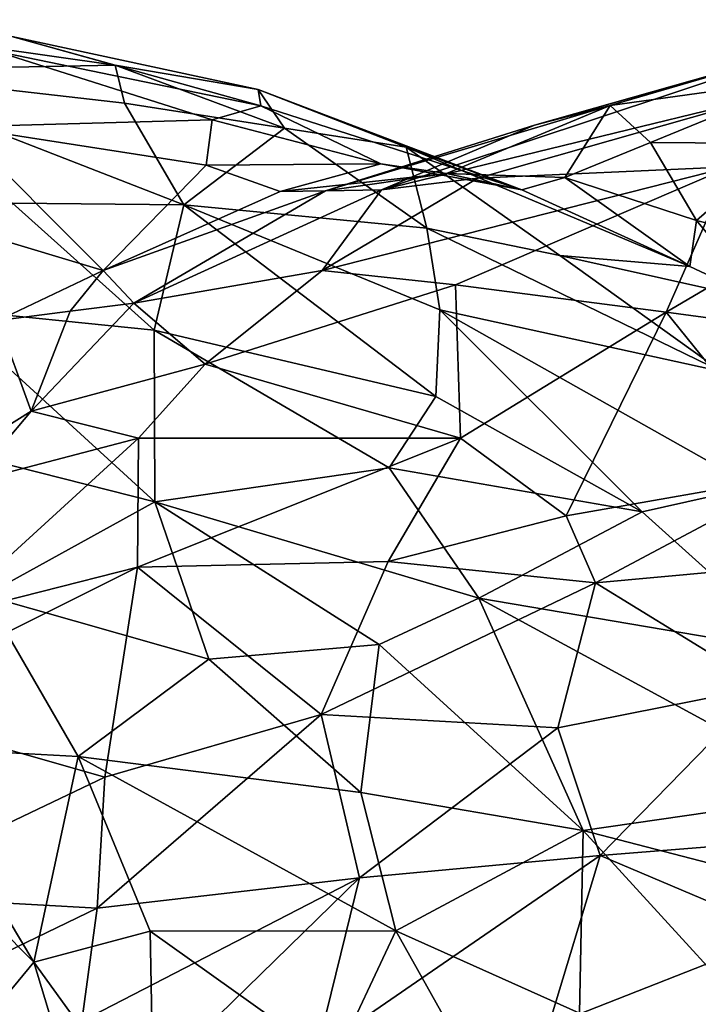
# Model space of a CAD drawing. Extents: x -14.9 to 7.9, y 7.9 to 8.3.
# Drawn here: x -5.1 to -5, y 8.1 to 8.3 of the extents above; entities that cross this region are included whole.
import ezdxf

# ---------------------------------------------------------------- set-up
doc = ezdxf.new("R2010")
doc.units = 0
doc.header["$MEASUREMENT"] = 0
doc.layers.add('1', color=7, linetype='Continuous')

msp = doc.modelspace()

# ---------------------------------------------------------------- linework, layer by layer
at = {"layer": '1'}
for points in [[(-5.1815, 8.30059, 1.29986), (-5.17443, 8.29219, 1.33631), (-5.12868, 8.29309, 1.3212)], [(-5.14577, 8.29781, 1.28577), (-5.1815, 8.30059, 1.29986), (-5.12868, 8.29309, 1.3212)], [(-5.14577, 8.29781, 1.28577), (-5.10462, 8.28633, 1.28444), (-5.1485, 8.29541, 1.26311)], [(-5.10503, 8.28903, 1.31029), (-5.10462, 8.28633, 1.28444), (-5.14577, 8.29781, 1.28577)], [(-5.10503, 8.28903, 1.31029), (-5.14577, 8.29781, 1.28577), (-5.12868, 8.29309, 1.3212)], [(-5.15442, 8.28288, 1.22512), (-5.1485, 8.29541, 1.26311), (-5.11264, 8.28403, 1.26504)], [(-5.1485, 8.29541, 1.26311), (-5.10462, 8.28633, 1.28444), (-5.11264, 8.28403, 1.26504)], [(-5.01305, 8.29621, 1.23695), (-5.02038, 8.2881, 1.20696), (-5.08467, 8.27248, 1.20105)], [(-5.08467, 8.27248, 1.20105), (-5.05935, 8.28316, 1.22913), (-5.01305, 8.29621, 1.23695)], [(-5.05935, 8.28316, 1.22913), (-5.01382, 8.29607, 1.26976), (-5.01305, 8.29621, 1.23695)], [(-5.05935, 8.28316, 1.22913), (-5.04683, 8.28638, 1.2612), (-5.01382, 8.29607, 1.26976)], [(-5.01382, 8.29607, 1.26976), (-5.04683, 8.28638, 1.2612), (-5.01425, 8.2909, 1.29348)], [(-5.12868, 8.29309, 1.3212), (-5.17443, 8.29219, 1.33631), (-5.12716, 8.2868, 1.34609)], [(-5.10068, 8.28265, 1.34852), (-5.12868, 8.29309, 1.3212), (-5.12716, 8.2868, 1.34609)], [(-5.12868, 8.29309, 1.3212), (-5.10068, 8.28265, 1.34852), (-5.10503, 8.28903, 1.31029)], [(-5.11732, 8.27001, 1.38497), (-5.12716, 8.2868, 1.34609), (-5.17443, 8.29219, 1.33631)], [(-5.17443, 8.29219, 1.33631), (-5.14564, 8.27028, 1.38088), (-5.11732, 8.27001, 1.38497)], [(-5.01425, 8.2909, 1.29348), (-5.04683, 8.28638, 1.2612), (-5.04019, 8.28029, 1.29185)], [(-5.018, 8.28012, 1.31578), (-5.01425, 8.2909, 1.29348), (-5.04019, 8.28029, 1.29185)], [(-5.06145, 8.27246, 1.30945), (-5.10503, 8.28903, 1.31029), (-5.08058, 8.2795, 1.33806)], [(-5.08058, 8.2795, 1.33806), (-5.10503, 8.28903, 1.31029), (-5.10068, 8.28265, 1.34852)], [(-5.06145, 8.27246, 1.30945), (-5.10462, 8.28633, 1.28444), (-5.10503, 8.28903, 1.31029)], [(-5.10068, 8.28265, 1.34852), (-5.12716, 8.2868, 1.34609), (-5.11732, 8.27001, 1.38497)], [(-5.06874, 8.27438, 1.19332), (-5.08467, 8.27248, 1.20105), (-5.02038, 8.2881, 1.20696)], [(-5.06874, 8.27438, 1.19332), (-5.02038, 8.2881, 1.20696), (-5.02703, 8.27625, 1.17925)], [(-5.10462, 8.28633, 1.28444), (-5.08479, 8.27677, 1.27814), (-5.11264, 8.28403, 1.26504)], [(-5.06145, 8.27246, 1.30945), (-5.08479, 8.27677, 1.27814), (-5.10462, 8.28633, 1.28444)], [(-5.04683, 8.28638, 1.2612), (-5.09392, 8.27232, 1.23079), (-5.07391, 8.27514, 1.2732)], [(-5.09392, 8.27232, 1.23079), (-5.04683, 8.28638, 1.2612), (-5.05935, 8.28316, 1.22913)], [(-5.04683, 8.28638, 1.2612), (-5.07391, 8.27514, 1.2732), (-5.05435, 8.27449, 1.29581)], [(-5.05435, 8.27449, 1.29581), (-5.04019, 8.28029, 1.29185), (-5.04683, 8.28638, 1.2612)], [(-5.11367, 8.27654, 1.24643), (-5.15442, 8.28288, 1.22512), (-5.11264, 8.28403, 1.26504)], [(-5.11264, 8.28403, 1.26504), (-5.08479, 8.27677, 1.27814), (-5.11367, 8.27654, 1.24643)], [(-5.16243, 8.26867, 1.19594), (-5.15442, 8.28288, 1.22512), (-5.13069, 8.25911, 1.20287)], [(-5.13069, 8.25911, 1.20287), (-5.15442, 8.28288, 1.22512), (-5.11367, 8.27654, 1.24643)], [(-5.11732, 8.27001, 1.38497), (-5.07718, 8.26613, 1.38045), (-5.10068, 8.28265, 1.34852)], [(-5.08058, 8.2795, 1.33806), (-5.10068, 8.28265, 1.34852), (-5.07718, 8.26613, 1.38045)], [(-5.08467, 8.27248, 1.20105), (-5.09392, 8.27232, 1.23079), (-5.05935, 8.28316, 1.22913)], [(-5.05435, 8.27449, 1.29581), (-5.03257, 8.26741, 1.32399), (-5.04019, 8.28029, 1.29185)], [(-5.03257, 8.26741, 1.32399), (-5.018, 8.28012, 1.31578), (-5.04019, 8.28029, 1.29185)], [(-5.01359, 8.26264, 1.34183), (-5.018, 8.28012, 1.31578), (-5.03257, 8.26741, 1.32399)], [(-5.0337, 8.25979, 1.34277), (-5.08058, 8.2795, 1.33806), (-5.05519, 8.26163, 1.37096)], [(-5.06145, 8.27246, 1.30945), (-5.08058, 8.2795, 1.33806), (-5.0337, 8.25979, 1.34277)], [(-5.07718, 8.26613, 1.38045), (-5.05519, 8.26163, 1.37096), (-5.08058, 8.2795, 1.33806)], [(-5.10141, 8.27218, 1.23946), (-5.11367, 8.27654, 1.24643), (-5.08479, 8.27677, 1.27814)], [(-5.07391, 8.27514, 1.2732), (-5.10141, 8.27218, 1.23946), (-5.08479, 8.27677, 1.27814)], [(-5.08479, 8.27677, 1.27814), (-5.06145, 8.27246, 1.30945), (-5.07391, 8.27514, 1.2732)], [(-5.11367, 8.27654, 1.24643), (-5.10141, 8.27218, 1.23946), (-5.13069, 8.25911, 1.20287)], [(-5.07391, 8.27514, 1.2732), (-5.09392, 8.27232, 1.23079), (-5.10141, 8.27218, 1.23946)], [(-5.02703, 8.27625, 1.17925), (-5.09444, 8.25915, 1.1699), (-5.06874, 8.27438, 1.19332)], [(-5.07242, 8.25675, 1.15853), (-5.09444, 8.25915, 1.1699), (-5.02703, 8.27625, 1.17925)], [(-5.07391, 8.27514, 1.2732), (-5.06145, 8.27246, 1.30945), (-5.05435, 8.27449, 1.29581)], [(-5.07242, 8.25675, 1.15853), (-5.02703, 8.27625, 1.17925), (-5.03757, 8.25226, 1.14555)], [(-5.02703, 8.27625, 1.17925), (-5.02009, 8.26253, 1.15888), (-5.03757, 8.25226, 1.14555)], [(-5.09444, 8.25915, 1.1699), (-5.08467, 8.27248, 1.20105), (-5.06874, 8.27438, 1.19332)], [(-5.0337, 8.25979, 1.34277), (-5.05435, 8.27449, 1.29581), (-5.06145, 8.27246, 1.30945)], [(-5.0337, 8.25979, 1.34277), (-5.03257, 8.26741, 1.32399), (-5.05435, 8.27449, 1.29581)], [(-5.13069, 8.25911, 1.20287), (-5.09392, 8.27232, 1.23079), (-5.1256, 8.25371, 1.18702)], [(-5.13069, 8.25911, 1.20287), (-5.10141, 8.27218, 1.23946), (-5.09392, 8.27232, 1.23079)], [(-5.08467, 8.27248, 1.20105), (-5.09444, 8.25915, 1.1699), (-5.1256, 8.25371, 1.18702)], [(-5.1256, 8.25371, 1.18702), (-5.09392, 8.27232, 1.23079), (-5.08467, 8.27248, 1.20105)], [(-5.15706, 8.25278, 1.39699), (-5.12222, 8.24925, 1.40596), (-5.14564, 8.27028, 1.38088)], [(-5.11732, 8.27001, 1.38497), (-5.14564, 8.27028, 1.38088), (-5.12222, 8.24925, 1.40596)], [(-5.13069, 8.25911, 1.20287), (-5.14807, 8.25084, 1.1819), (-5.16243, 8.26867, 1.19594)], [(-5.12222, 8.24925, 1.40596), (-5.07567, 8.23831, 1.41608), (-5.11732, 8.27001, 1.38497)], [(-5.07567, 8.23831, 1.41608), (-5.07501, 8.25263, 1.39973), (-5.11732, 8.27001, 1.38497)], [(-5.07501, 8.25263, 1.39973), (-5.07718, 8.26613, 1.38045), (-5.11732, 8.27001, 1.38497)], [(-5.02157, 8.25413, 1.35268), (-5.03257, 8.26741, 1.32399), (-5.0337, 8.25979, 1.34277)], [(-5.02157, 8.25413, 1.35268), (-5.01359, 8.26264, 1.34183), (-5.03257, 8.26741, 1.32399)], [(-5.07501, 8.25263, 1.39973), (-5.02843, 8.24244, 1.39214), (-5.07718, 8.26613, 1.38045)], [(-5.02843, 8.24244, 1.39214), (-5.05519, 8.26163, 1.37096), (-5.07718, 8.26613, 1.38045)], [(-5.03757, 8.25226, 1.14555), (-5.02009, 8.26253, 1.15888), (-4.98214, 8.24476, 1.14407)], [(-5.02157, 8.25413, 1.35268), (-5.0337, 8.25979, 1.34277), (-5.05519, 8.26163, 1.37096)], [(-5.02157, 8.25413, 1.35268), (-5.05519, 8.26163, 1.37096), (-5.02843, 8.24244, 1.39214)], [(-5.14807, 8.25084, 1.1819), (-5.13069, 8.25911, 1.20287), (-5.13615, 8.25242, 1.18884)], [(-5.13069, 8.25911, 1.20287), (-5.1256, 8.25371, 1.18702), (-5.13615, 8.25242, 1.18884)], [(-5.1138, 8.24364, 1.15195), (-5.1256, 8.25371, 1.18702), (-5.09444, 8.25915, 1.1699)], [(-5.1138, 8.24364, 1.15195), (-5.09444, 8.25915, 1.1699), (-5.07242, 8.25675, 1.15853)], [(-5.1138, 8.24364, 1.15195), (-5.07242, 8.25675, 1.15853), (-5.0716, 8.23141, 1.12851)], [(-5.07242, 8.25675, 1.15853), (-5.03757, 8.25226, 1.14555), (-5.0716, 8.23141, 1.12851)], [(-5.12211, 8.22089, 1.42658), (-5.15706, 8.25278, 1.39699), (-5.17564, 8.23445, 1.40375)], [(-5.12222, 8.24925, 1.40596), (-5.15706, 8.25278, 1.39699), (-5.12211, 8.22089, 1.42658)], [(-5.13615, 8.25242, 1.18884), (-5.14257, 8.23585, 1.16561), (-5.14807, 8.25084, 1.1819)], [(-5.1138, 8.24364, 1.15195), (-5.14257, 8.23585, 1.16561), (-5.1256, 8.25371, 1.18702)], [(-5.13615, 8.25242, 1.18884), (-5.1256, 8.25371, 1.18702), (-5.14257, 8.23585, 1.16561)], [(-5.07567, 8.23831, 1.41608), (-5.04155, 8.21921, 1.42729), (-5.07501, 8.25263, 1.39973)], [(-5.02309, 8.22338, 1.41758), (-5.07501, 8.25263, 1.39973), (-5.04155, 8.21921, 1.42729)], [(-5.02309, 8.22338, 1.41758), (-5.02843, 8.24244, 1.39214), (-5.07501, 8.25263, 1.39973)], [(-5.15853, 8.22589, 1.15513), (-5.14807, 8.25084, 1.1819), (-5.14257, 8.23585, 1.16561)], [(-5.03757, 8.25226, 1.14555), (-5.05411, 8.21858, 1.11456), (-5.0716, 8.23141, 1.12851)], [(-5.05411, 8.21858, 1.11456), (-5.03757, 8.25226, 1.14555), (-5.01584, 8.22528, 1.12092)], [(-5.03757, 8.25226, 1.14555), (-4.98214, 8.24476, 1.14407), (-5.01584, 8.22528, 1.12092)], [(-5.12222, 8.24925, 1.40596), (-5.12211, 8.22089, 1.42658), (-5.08337, 8.22649, 1.42697)], [(-5.08337, 8.22649, 1.42697), (-5.07567, 8.23831, 1.41608), (-5.12222, 8.24925, 1.40596)], [(-5.1138, 8.24364, 1.15195), (-5.12485, 8.23143, 1.14176), (-5.14257, 8.23585, 1.16561)], [(-5.12485, 8.23143, 1.14176), (-5.1138, 8.24364, 1.15195), (-5.0716, 8.23141, 1.12851)], [(-5.08337, 8.22649, 1.42697), (-5.04155, 8.21921, 1.42729), (-5.07567, 8.23831, 1.41608)], [(-5.15021, 8.20538, 1.42528), (-5.12211, 8.22089, 1.42658), (-5.17564, 8.23445, 1.40375)], [(-5.15853, 8.22589, 1.15513), (-5.14257, 8.23585, 1.16561), (-5.15242, 8.22417, 1.15281)], [(-5.14257, 8.23585, 1.16561), (-5.12485, 8.23143, 1.14176), (-5.15242, 8.22417, 1.15281)], [(-5.15715, 8.20194, 1.13144), (-5.15242, 8.22417, 1.15281), (-5.12485, 8.23143, 1.14176)], [(-5.15715, 8.20194, 1.13144), (-5.12485, 8.23143, 1.14176), (-5.12497, 8.21011, 1.12226)], [(-5.12485, 8.23143, 1.14176), (-5.0716, 8.23141, 1.12851), (-5.12497, 8.21011, 1.12226)], [(-5.08357, 8.21102, 1.11225), (-5.12497, 8.21011, 1.12226), (-5.0716, 8.23141, 1.12851)], [(-5.0716, 8.23141, 1.12851), (-5.05411, 8.21858, 1.11456), (-5.08357, 8.21102, 1.11225)], [(-5.12211, 8.22089, 1.42658), (-5.06857, 8.20496, 1.44088), (-5.08337, 8.22649, 1.42697)], [(-5.06857, 8.20496, 1.44088), (-5.04155, 8.21921, 1.42729), (-5.08337, 8.22649, 1.42697)], [(-5.01584, 8.22528, 1.12092), (-5.04929, 8.20751, 1.10651), (-5.05411, 8.21858, 1.11456)], [(-5.01584, 8.22528, 1.12092), (-4.99804, 8.21219, 1.11473), (-5.04929, 8.20751, 1.10651)], [(-5.01572, 8.196, 1.43886), (-5.02309, 8.22338, 1.41758), (-5.04155, 8.21921, 1.42729)], [(-5.11319, 8.1949, 1.43878), (-5.12211, 8.22089, 1.42658), (-5.15021, 8.20538, 1.42528)], [(-5.11319, 8.1949, 1.43878), (-5.08506, 8.19732, 1.44333), (-5.12211, 8.22089, 1.42658)], [(-5.06857, 8.20496, 1.44088), (-5.12211, 8.22089, 1.42658), (-5.08506, 8.19732, 1.44333)], [(-5.08357, 8.21102, 1.11225), (-5.05411, 8.21858, 1.11456), (-5.04929, 8.20751, 1.10651)], [(-5.01572, 8.196, 1.43886), (-5.04155, 8.21921, 1.42729), (-5.06857, 8.20496, 1.44088)], [(-5.02126, 8.19032, 1.10055), (-5.04929, 8.20751, 1.10651), (-4.99804, 8.21219, 1.11473)], [(-5.17122, 8.18697, 1.12513), (-5.15715, 8.20194, 1.13144), (-5.12497, 8.21011, 1.12226)], [(-5.13039, 8.17539, 1.09961), (-5.17122, 8.18697, 1.12513), (-5.12497, 8.21011, 1.12226)], [(-5.09463, 8.18575, 1.09661), (-5.13039, 8.17539, 1.09961), (-5.12497, 8.21011, 1.12226)], [(-5.09463, 8.18575, 1.09661), (-5.12497, 8.21011, 1.12226), (-5.08357, 8.21102, 1.11225)], [(-5.09463, 8.18575, 1.09661), (-5.08357, 8.21102, 1.11225), (-5.04929, 8.20751, 1.10651)], [(-5.05553, 8.18353, 1.09489), (-5.09463, 8.18575, 1.09661), (-5.04929, 8.20751, 1.10651)], [(-5.05553, 8.18353, 1.09489), (-5.04929, 8.20751, 1.10651), (-5.02126, 8.19032, 1.10055)], [(-5.16342, 8.18031, 1.42484), (-5.13481, 8.17881, 1.43687), (-5.15021, 8.20538, 1.42528)], [(-5.11319, 8.1949, 1.43878), (-5.15021, 8.20538, 1.42528), (-5.13481, 8.17881, 1.43687)], [(-5.08506, 8.19732, 1.44333), (-5.05132, 8.16654, 1.45629), (-5.06857, 8.20496, 1.44088)], [(-5.06857, 8.20496, 1.44088), (-5.05132, 8.16654, 1.45629), (-5.00903, 8.17267, 1.45024)], [(-5.06857, 8.20496, 1.44088), (-5.00903, 8.17267, 1.45024), (-5.01572, 8.196, 1.43886)], [(-5.08506, 8.19732, 1.44333), (-5.11319, 8.1949, 1.43878), (-5.08805, 8.17286, 1.45023)], [(-5.05132, 8.16654, 1.45629), (-5.08506, 8.19732, 1.44333), (-5.08805, 8.17286, 1.45023)], [(-5.13481, 8.17881, 1.43687), (-5.08805, 8.17286, 1.45023), (-5.11319, 8.1949, 1.43878)], [(-5.05553, 8.18353, 1.09489), (-5.02126, 8.19032, 1.10055), (-5.04848, 8.16243, 1.08909)], [(-5.00983, 8.16549, 1.09638), (-5.04848, 8.16243, 1.08909), (-5.02126, 8.19032, 1.10055)], [(-5.13039, 8.17539, 1.09961), (-5.17117, 8.15593, 1.10482), (-5.17122, 8.18697, 1.12513)], [(-5.09463, 8.18575, 1.09661), (-5.0883, 8.15875, 1.08562), (-5.13164, 8.1537, 1.08951)], [(-5.13164, 8.1537, 1.08951), (-5.13039, 8.17539, 1.09961), (-5.09463, 8.18575, 1.09661)], [(-5.05553, 8.18353, 1.09489), (-5.0883, 8.15875, 1.08562), (-5.09463, 8.18575, 1.09661)], [(-5.04848, 8.16243, 1.08909), (-5.0883, 8.15875, 1.08562), (-5.05553, 8.18353, 1.09489)], [(-5.17255, 8.1754, 1.42341), (-5.14212, 8.14478, 1.43324), (-5.16342, 8.18031, 1.42484)], [(-5.14212, 8.14478, 1.43324), (-5.13481, 8.17881, 1.43687), (-5.16342, 8.18031, 1.42484)], [(-5.14212, 8.14478, 1.43324), (-5.1229, 8.14989, 1.4418), (-5.13481, 8.17881, 1.43687)], [(-5.13481, 8.17881, 1.43687), (-5.1229, 8.14989, 1.4418), (-5.08228, 8.14996, 1.45459)], [(-5.08805, 8.17286, 1.45023), (-5.13481, 8.17881, 1.43687), (-5.08228, 8.14996, 1.45459)], [(-5.17255, 8.1754, 1.42341), (-5.15023, 8.13506, 1.43372), (-5.14212, 8.14478, 1.43324)], [(-5.17117, 8.15593, 1.10482), (-5.13039, 8.17539, 1.09961), (-5.13164, 8.1537, 1.08951)], [(-5.05132, 8.16654, 1.45629), (-5.08805, 8.17286, 1.45023), (-5.08228, 8.14996, 1.45459)], [(-5.05132, 8.16654, 1.45629), (-5.0022, 8.15381, 1.45494), (-5.00903, 8.17267, 1.45024)], [(-5.05132, 8.16654, 1.45629), (-5.08228, 8.14996, 1.45459), (-5.05192, 8.13633, 1.45948)], [(-5.05192, 8.13633, 1.45948), (-5.01322, 8.12487, 1.46225), (-5.05132, 8.16654, 1.45629)], [(-5.01322, 8.12487, 1.46225), (-5.0022, 8.15381, 1.45494), (-5.05132, 8.16654, 1.45629)], [(-5.04848, 8.16243, 1.08909), (-5.00983, 8.16549, 1.09638), (-5.01809, 8.14953, 1.09302)], [(-5.04848, 8.16243, 1.08909), (-5.05702, 8.1342, 1.08464), (-5.09531, 8.13026, 1.08026)], [(-5.09531, 8.13026, 1.08026), (-5.0883, 8.15875, 1.08562), (-5.04848, 8.16243, 1.08909)], [(-5.05702, 8.1342, 1.08464), (-5.04848, 8.16243, 1.08909), (-5.01809, 8.14953, 1.09302)], [(-5.0883, 8.15875, 1.08562), (-5.12791, 8.12006, 1.08063), (-5.13418, 8.13504, 1.08393)], [(-5.13418, 8.13504, 1.08393), (-5.13164, 8.1537, 1.08951), (-5.0883, 8.15875, 1.08562)], [(-5.0883, 8.15875, 1.08562), (-5.09531, 8.13026, 1.08026), (-5.12791, 8.12006, 1.08063)], [(-5.17346, 8.13352, 1.09524), (-5.17117, 8.15593, 1.10482), (-5.13164, 8.1537, 1.08951)], [(-5.17346, 8.13352, 1.09524), (-5.13164, 8.1537, 1.08951), (-5.13418, 8.13504, 1.08393)], [(-5.1229, 8.14989, 1.4418), (-5.14212, 8.14478, 1.43324), (-5.12232, 8.11732, 1.43602)], [(-5.08228, 8.14996, 1.45459), (-5.1229, 8.14989, 1.4418), (-5.09246, 8.12825, 1.45109)], [(-5.12232, 8.11732, 1.43602), (-5.09246, 8.12825, 1.45109), (-5.1229, 8.14989, 1.4418)], [(-5.06457, 8.1184, 1.45721), (-5.08228, 8.14996, 1.45459), (-5.09246, 8.12825, 1.45109)], [(-5.06457, 8.1184, 1.45721), (-5.05192, 8.13633, 1.45948), (-5.08228, 8.14996, 1.45459)], [(-5.01809, 8.14953, 1.09302), (-5.03199, 8.12204, 1.09052), (-5.05702, 8.1342, 1.08464)], [(-5.15023, 8.13506, 1.43372), (-5.12923, 8.10217, 1.43426), (-5.14212, 8.14478, 1.43324)], [(-5.12923, 8.10217, 1.43426), (-5.12232, 8.11732, 1.43602), (-5.14212, 8.14478, 1.43324)]]:
    msp.add_3dface(points, dxfattribs=at)

doc.saveas('drawing.dxf')
